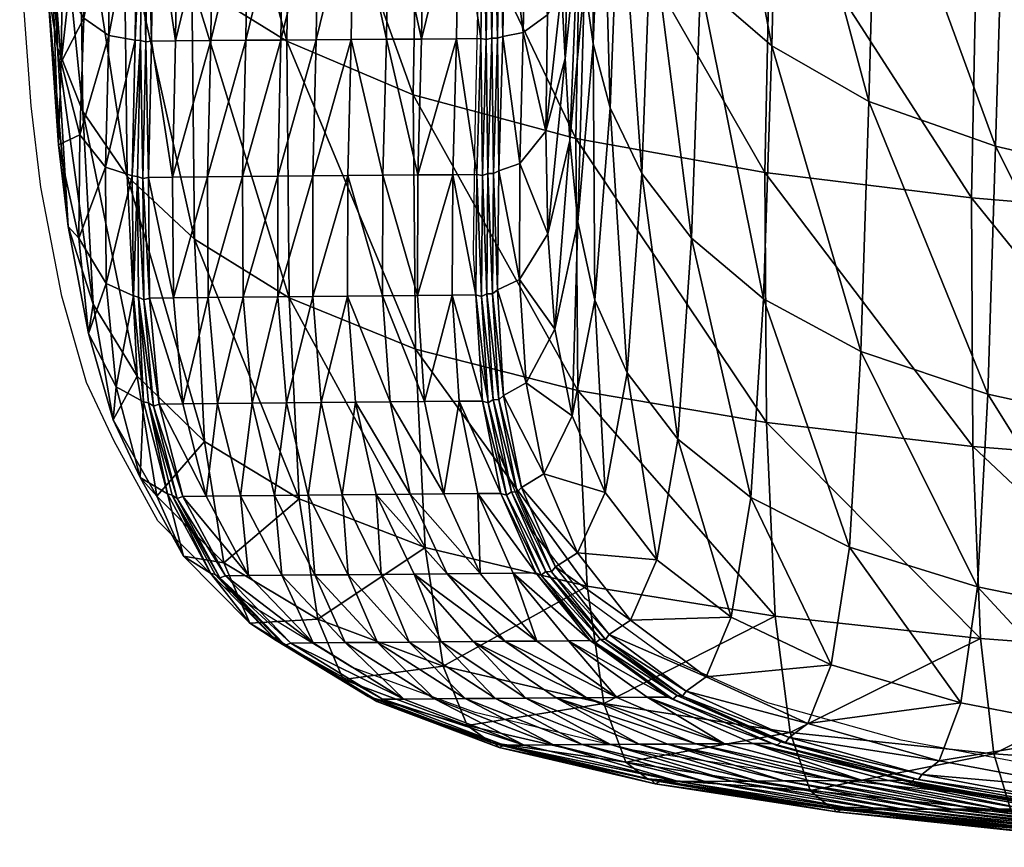
# Model space of a CAD drawing. Units: metres. Extents: x -7.522 to -6.844, y 1.572 to 2.199.
# Drawn here: x -7.522 to -7.431, y 1.574 to 1.65 of the extents above; entities that cross this region are included whole.
import ezdxf

# ---------------------------------------------------------------- set-up
doc = ezdxf.new("R2010")
doc.units = ezdxf.units.M
doc.header["$MEASUREMENT"] = 0
for name, color, linetype in [('72_PROFIM_FAN_D2_ANY', 2, 'Continuous'), ('72_PROFIM_FAN_D3_CH_SEAT', 7, 'Continuous'), ('72_PROFIM_INSERT', 7, 'Continuous')]:
    doc.layers.add(name, color=color, linetype=linetype)

# ---------------------------------------------------------------- blocks, each defined once
blk = doc.blocks.new('72_PROFIM_FAN_D2_GRAFIK_10R')
at = {"layer": '72_PROFIM_FAN_D2_ANY'}
for p, q in [((-0.337675, -0.245385), (-0.338717, -0.230798)), ((-0.297038, -0.247767), (-0.29674, -0.235412)), ((-0.336782, -0.252828), (-0.337675, -0.245385)), ((-0.297187, -0.258782), (-0.297038, -0.247767)), ((-0.334847, -0.262801), (-0.336782, -0.252828)), ((-0.296591, -0.268458), (-0.297187, -0.258782)), ((-0.332614, -0.27069), (-0.334847, -0.262801)), ((-0.294954, -0.276942), (-0.296591, -0.268458)), ((-0.330083, -0.276049), (-0.332614, -0.27069)), ((-0.326064, -0.283343), (-0.330083, -0.276049)), ((-0.291828, -0.284236), (-0.294954, -0.276942)), ((-0.319961, -0.289446), (-0.326064, -0.283343)), ((-0.286916, -0.290488), (-0.291828, -0.284236)), ((-0.31758, -0.291083), (-0.319961, -0.289446)), ((-0.308351, -0.29674), (-0.31758, -0.291083)), ((-0.279771, -0.295698), (-0.286916, -0.290488)), ((-0.270244, -0.300015), (-0.279771, -0.295698)), ((-0.297038, -0.300908), (-0.308351, -0.29674)), ((-0.258038, -0.303438), (-0.270244, -0.300015)), ((-0.282599, -0.304331), (-0.297038, -0.300908)), ((-0.243748, -0.306118), (-0.258038, -0.303438)), ((-0.265927, -0.306862), (-0.282599, -0.304331)), ((-0.247618, -0.308797), (-0.265927, -0.306862))]:
    blk.add_line(p, q, dxfattribs=at)
blk = doc.blocks.new('72profim_fan254135332BE284906ACA0BF4897B449FF')
blk.add_blockref('72_PROFIM_FAN_D2_GRAFIK_10R', (0, 0))
blk = doc.blocks.new('72PROFIM_FAN_D3_CH_SEAT_09')
mesh = blk.add_polyface()
corners = [(-250.093, -271.748, 481.066), (-249.398, -249.066, 481.392), (-260.988, -244.977, 496.067), (-236.45, -274.748, 468.861), (-235.775, -252.226, 469.368), (-247.507, -196.799, 482.153), (-248.642, -223.404, 481.653), (-234.972, -226.58, 469.66), (-260.293, -219.278, 496.107), (-233.716, -199.74, 470.006), (-219.974, -228.886, 460.206), (-220.797, -254.537, 459.989), (-269.868, -239.874, 513.401), (-270.634, -263.022, 513.943), (-261.71, -267.868, 496.068), (-276.393, -234.245, 532.029), (-277.206, -257.496, 533.127), (-284.661, -245.542, 569.177), (-286.06, -263.158, 570.311), (-283.115, -269.819, 553.156), (-281.768, -251.575, 552.059), (-283.802, -223.348, 567.699), (-280.919, -228.575, 550.583), (-283.341, -199.032, 566.261), (-275.813, -208.598, 531.009), (-280.397, -203.349, 549.165), (-269.23, -214.125, 512.941), (-285.396, -219.05, 582.01), (-270.494, -251.462, 430.131), (-287.807, -248.35, 447.186), (-287.307, -222.139, 446.882), (-269.969, -225.303, 429.937), (-270.345, -274.365, 430.618), (-231.525, -229.343, 402.899), (-251.087, -227.681, 415.314), (-249.861, -200.065, 415.3), (-268.729, -197.805, 429.897), (-231.995, -255.426, 403.114), (-251.604, -253.794, 415.491)]
mesh.append_faces([[corners[k] for k in face] for face in [(0, 1, 2), (3, 4, 1), (5, 6, 7), (1, 6, 8), (8, 2, 1), (4, 7, 6), (6, 1, 4), (9, 7, 10), (7, 4, 11), (12, 13, 14), (14, 2, 12), (15, 16, 13), (13, 12, 15), (17, 18, 19), (19, 20, 17), (21, 17, 20), (20, 22, 21), (22, 20, 16), (16, 15, 22), (23, 21, 22), (15, 24, 25), (25, 22, 15), (2, 8, 26), (26, 12, 2), (12, 26, 24), (24, 15, 12), (17, 21, 27), (28, 29, 30), (30, 31, 28), (29, 28, 32), (33, 34, 35), (34, 31, 36), (34, 33, 37), (37, 38, 34), (31, 34, 38), (38, 28, 31)]], dxfattribs={"vtx2": -1})
mesh = blk.add_polyface()
corners = [(-322.959, -234.049, 512.671), (-329.151, -228.58, 535.841), (-328.962, -202.881, 534.201), (-328.881, -251.807, 537.61), (-332.935, -245.879, 558.798), (-333.244, -223.496, 557.124), (-334.933, -241.377, 598.453), (-334.217, -235.034, 603.187), (-334.694, -225.639, 605.71), (-335.88, -229.253, 599.241), (-335.151, -248.944, 589.738), (-336.16, -234.466, 589.528), (-335.022, -211.047, 608.248), (-336.286, -212.946, 600.483), (-336.571, -215.745, 589.433), (-335.637, -219.24, 574.984), (-335.27, -240.053, 576.075), (-328.158, -239.357, 606.384), (-330.568, -238.931, 606.07), (-330.858, -250.969, 599.505), (-332.855, -237.344, 604.875), (-333.226, -248.033, 598.8), (-327.999, -225.425, 611.608), (-330.452, -225.306, 611.168), (-327.914, -210.025, 615.656), (-332.867, -224.846, 609.429), (-333.017, -210.254, 612.842), (-330.43, -210.074, 615.078), (-327.66, -239.398, 606.414), (-327.498, -225.436, 611.647), (-327.417, -210.021, 615.706), (-326.999, -225.508, 611.886), (-327.164, -239.523, 606.637), (-326.647, -239.437, 606.44), (-326.919, -210.06, 615.962), (-326.485, -225.445, 611.674)]
mesh.append_faces([[corners[k] for k in face] for face in [(0, 1, 2), (3, 4, 5), (5, 1, 3), (6, 7, 8), (8, 9, 6), (10, 6, 9), (9, 11, 10), (9, 8, 12), (12, 13, 9), (11, 9, 13), (13, 14, 11), (15, 5, 4), (4, 16, 15), (14, 15, 16), (16, 11, 14), (17, 18, 19), (20, 7, 6), (6, 21, 20), (18, 20, 21), (18, 17, 22), (22, 23, 18), (23, 22, 24), (25, 8, 7), (7, 20, 25), (8, 25, 26), (23, 25, 20), (20, 18, 23), (25, 23, 27), (17, 28, 29), (29, 22, 17), (22, 29, 30), (31, 32, 33), (34, 31, 35), (32, 31, 29), (29, 28, 32), (30, 29, 31)]], dxfattribs={"vtx2": -1})
mesh = blk.add_polyface()
corners = [(-329.151, -228.58, 535.841), (-322.959, -234.049, 512.671), (-322.716, -257.581, 514.211), (-313.897, -213.17, 488.184), (-302.238, -218.118, 466.26), (-302.685, -244.376, 466.807), (-314.269, -239.462, 489.147), (-322.675, -207.892, 511.286), (-301.935, -239.258, 606.225), (-301.729, -225.33, 611.098), (-304.951, -225.345, 611.173), (-305.151, -239.281, 606.253), (-304.851, -210.031, 615.211), (-308.172, -225.359, 611.248), (-311.393, -225.374, 611.323), (-311.583, -239.328, 606.309), (-308.367, -239.304, 606.281), (-308.075, -210.029, 615.291), (-305.151, -239.281, 606.253), (-304.951, -225.345, 611.173), (-314.799, -239.351, 606.337), (-314.614, -225.389, 611.398), (-318.015, -239.374, 606.365), (-317.836, -225.404, 611.473), (-311.299, -210.027, 615.37), (-314.523, -210.025, 615.45), (-321.057, -225.419, 611.548), (-324.278, -225.434, 611.623), (-324.446, -239.421, 606.421), (-321.23, -239.398, 606.393), (-320.971, -210.02, 615.61), (-317.747, -210.022, 615.53), (-326.485, -225.445, 611.674), (-326.647, -239.437, 606.44), (-326.404, -210.017, 615.745), (-304.951, -225.345, 611.173), (-305.151, -239.281, 606.253), (-304.851, -210.031, 615.211), (-304.851, -210.031, 615.211), (-326.999, -225.508, 611.886)]
mesh.append_faces([[corners[k] for k in face] for face in [(0, 1, 2), (3, 4, 5), (5, 6, 3), (7, 3, 6), (6, 1, 7), (8, 9, 10), (10, 11, 8), (12, 10, 9), (13, 14, 15), (15, 16, 13), (14, 13, 17), (13, 16, 18), (18, 19, 13), (17, 13, 19), (20, 15, 14), (14, 21, 20), (22, 20, 21), (21, 23, 22), (21, 14, 24), (23, 21, 25), (26, 27, 28), (28, 29, 26), (27, 26, 30), (23, 26, 29), (29, 22, 23), (26, 23, 31), (28, 27, 32), (32, 33, 28), (34, 32, 27), (35, 36, 11), (11, 10, 35), (37, 35, 10), (36, 35, 19), (19, 18, 36), (38, 19, 35), (33, 32, 39)]], dxfattribs={"vtx2": -1})
mesh = blk.add_polyface()
corners = [(-287.807, -248.35, 447.186), (-302.685, -244.376, 466.807), (-302.238, -218.118, 466.26), (-292.928, -250.638, 600.54), (-292.622, -238.661, 605.892), (-294.504, -239.02, 606.073), (-298.508, -225.315, 611.023), (-298.719, -239.234, 606.196), (-296.519, -239.218, 606.177), (-296.301, -225.304, 610.972), (-298.403, -210.035, 615.051), (-294.287, -225.241, 610.778), (-292.365, -225.129, 610.45), (-292.195, -210.095, 614.293), (-301.935, -239.258, 606.225), (-301.729, -225.33, 611.098), (-292.928, -250.638, 600.54), (-292.622, -238.661, 605.892), (-292.622, -238.661, 605.892), (-292.928, -250.638, 600.54), (-292.365, -225.129, 610.45), (-292.365, -225.129, 610.45), (-295.509, -239.165, 606.147), (-295.509, -239.165, 606.147), (-295.869, -251.563, 600.575), (-295.29, -225.286, 610.912), (-295.29, -225.286, 610.912), (-295.184, -210.042, 614.921), (-294.872, -251.306, 600.57), (-294.983, -239.19, 606.315), (-296.002, -239.289, 606.368), (-295.782, -225.36, 611.161), (-295.672, -210.082, 615.188), (-296.193, -210.037, 614.996), (-294.759, -225.328, 611.062), (-294.651, -210.091, 615.06), (-295.349, -251.575, 600.76)]
mesh.append_faces([[corners[k] for k in face] for face in [(0, 1, 2), (3, 4, 5), (6, 7, 8), (8, 9, 6), (10, 6, 9), (11, 5, 4), (4, 12, 11), (11, 12, 13), (14, 7, 6), (6, 15, 14), (15, 6, 10), (16, 17, 18), (19, 18, 4), (20, 18, 17), (17, 21, 20), (18, 20, 12), (12, 4, 18), (22, 23, 24), (25, 26, 23), (23, 22, 25), (26, 25, 27), (28, 5, 29), (30, 31, 9), (9, 8, 30), (31, 32, 33), (33, 9, 31), (34, 29, 5), (5, 11, 34), (35, 34, 11), (36, 29, 22), (29, 34, 25), (25, 22, 29), (23, 26, 31), (31, 30, 23), (27, 25, 34), (32, 31, 26)]], dxfattribs={"vtx2": -1})
mesh = blk.add_polyface()
corners = [(-286.227, -239.682, 582.917), (-287.627, -255.999, 583.618), (-286.06, -263.158, 570.311), (-284.661, -245.542, 569.177), (-287.016, -234.115, 593.502), (-288.351, -248.553, 593.471), (-285.396, -219.05, 582.01), (-286.245, -215.583, 593.571), (-288.417, -225.408, 606.232), (-289.134, -234.745, 603.997), (-288.771, -241.033, 600.267), (-287.577, -228.961, 601.152), (-287.862, -211.019, 608.686), (-286.889, -212.85, 602.433), (-302.238, -218.118, 466.26), (-287.307, -222.139, 446.882), (-287.807, -248.35, 447.186), (-290.561, -247.68, 600.248), (-290.408, -237.056, 605.12), (-290.376, -257.076, 593.494), (-292.622, -238.661, 605.892), (-292.928, -250.638, 600.54), (-292.951, -261.258, 593.471), (-289.73, -265.801, 583.862), (-290.044, -224.648, 609.105), (-292.365, -225.129, 610.45), (-289.693, -210.261, 612.419), (-292.195, -210.095, 614.293), (-292.195, -210.095, 614.293), (-292.365, -225.129, 610.45), (-292.195, -210.095, 614.293), (-292.365, -225.129, 610.45)]
mesh.append_faces([[corners[k] for k in face] for face in [(0, 1, 2), (2, 3, 0), (4, 5, 1), (1, 0, 4), (6, 0, 3), (7, 4, 0), (0, 6, 7), (8, 9, 10), (10, 11, 8), (12, 8, 11), (11, 13, 12), (11, 10, 5), (5, 4, 11), (13, 11, 4), (4, 7, 13), (14, 15, 16), (17, 10, 9), (9, 18, 17), (19, 5, 10), (10, 17, 19), (17, 18, 20), (20, 21, 17), (19, 17, 21), (21, 22, 19), (23, 1, 5), (5, 19, 23), (18, 9, 8), (8, 24, 18), (18, 24, 25), (25, 20, 18), (24, 8, 12), (12, 26, 24), (26, 27, 25), (25, 24, 26), (28, 29, 25), (30, 31, 29)]], dxfattribs={"vtx2": -1})
mesh = blk.add_polyface()
corners = [(-332.935, -245.879, 558.798), (-328.881, -251.807, 537.61), (-327.949, -270.129, 539.296), (-322.716, -257.581, 514.211), (-329.151, -228.58, 535.841), (-335.27, -240.053, 576.075), (-331.984, -263.536, 560.352), (-334.276, -256.403, 577.102), (-336.16, -234.466, 589.528), (-335.151, -248.944, 589.738), (-321.23, -239.398, 606.393), (-324.446, -239.421, 606.421), (-324.723, -251.899, 599.872), (-321.516, -251.871, 599.951), (-324.652, -262.951, 591.156), (-321.46, -262.92, 591.395), (-326.647, -239.437, 606.44), (-326.916, -251.919, 599.818), (-326.832, -262.973, 590.993), (-330.858, -250.969, 599.505), (-328.411, -251.77, 599.745), (-328.158, -239.357, 606.384), (-330.805, -261.619, 590.607), (-328.304, -262.771, 590.869), (-333.303, -257.468, 590.156), (-333.226, -248.033, 598.8), (-330.568, -238.931, 606.07), (-334.933, -241.377, 598.453), (-327.926, -251.845, 599.775), (-327.66, -239.398, 606.414), (-327.836, -262.871, 590.911), (-327.164, -239.523, 606.637), (-327.439, -252.034, 599.981), (-327.364, -263.119, 591.104)]
mesh.append_faces([[corners[k] for k in face] for face in [(0, 1, 2), (3, 1, 4), (5, 0, 6), (6, 7, 5), (8, 5, 7), (7, 9, 8), (10, 11, 12), (12, 13, 10), (13, 12, 14), (14, 15, 13), (12, 11, 16), (16, 17, 12), (14, 12, 17), (17, 18, 14), (19, 20, 21), (22, 23, 20), (20, 19, 22), (24, 9, 7), (25, 19, 26), (25, 27, 9), (9, 24, 25), (19, 25, 24), (24, 22, 19), (20, 28, 29), (29, 21, 20), (23, 30, 28), (28, 20, 23), (31, 32, 17), (17, 16, 31), (32, 33, 18), (18, 17, 32), (32, 31, 29), (29, 28, 32), (33, 32, 28), (28, 30, 33)]], dxfattribs={"vtx2": -1})
mesh = blk.add_polyface()
corners = [(-314.269, -239.462, 489.147), (-302.685, -244.376, 466.807), (-302.484, -267.644, 467.581), (-314.048, -262.945, 490.301), (-322.959, -234.049, 512.671), (-322.716, -257.581, 514.211), (-302.27, -251.7, 600.426), (-301.935, -239.258, 606.225), (-305.151, -239.281, 606.253), (-305.478, -251.729, 600.347), (-302.317, -262.735, 592.827), (-305.507, -262.766, 592.588), (-308.367, -239.304, 606.281), (-311.583, -239.328, 606.309), (-311.893, -251.785, 600.189), (-308.685, -251.757, 600.268), (-305.478, -251.729, 600.347), (-305.151, -239.281, 606.253), (-311.888, -262.828, 592.111), (-308.698, -262.797, 592.349), (-305.507, -262.766, 592.588), (-315.1, -251.814, 600.109), (-314.799, -239.351, 606.337), (-315.079, -262.859, 591.872), (-318.308, -251.842, 600.03), (-318.015, -239.374, 606.365), (-318.269, -262.89, 591.633), (-321.23, -239.398, 606.393), (-321.516, -251.871, 599.951), (-321.46, -262.92, 591.395), (-305.151, -239.281, 606.253), (-305.478, -251.729, 600.347), (-305.507, -262.766, 592.588)]
mesh.append_faces([[corners[k] for k in face] for face in [(0, 1, 2), (2, 3, 0), (4, 0, 3), (3, 5, 4), (6, 7, 8), (8, 9, 6), (10, 6, 9), (9, 11, 10), (12, 13, 14), (14, 15, 12), (12, 15, 16), (16, 17, 12), (15, 14, 18), (18, 19, 15), (15, 19, 20), (20, 16, 15), (21, 14, 13), (13, 22, 21), (23, 18, 14), (14, 21, 23), (24, 21, 22), (22, 25, 24), (26, 23, 21), (21, 24, 26), (25, 27, 28), (28, 24, 25), (24, 28, 29), (29, 26, 24), (30, 31, 9), (9, 8, 30), (31, 32, 11), (11, 9, 31), (31, 30, 17), (17, 16, 31), (32, 31, 16), (16, 20, 32)]], dxfattribs={"vtx2": -1})
mesh = blk.add_polyface()
corners = [(-302.685, -244.376, 466.807), (-287.807, -248.35, 447.186), (-287.632, -271.421, 447.751), (-298.719, -239.234, 606.196), (-299.063, -251.672, 600.505), (-296.87, -251.652, 600.56), (-296.519, -239.218, 606.177), (-294.504, -239.02, 606.073), (-294.872, -251.306, 600.57), (-292.928, -250.638, 600.54), (-299.127, -262.704, 593.066), (-296.949, -262.683, 593.229), (-294.988, -262.224, 593.357), (-292.951, -261.258, 593.471), (-302.27, -251.7, 600.426), (-301.935, -239.258, 606.225), (-302.317, -262.735, 592.827), (-292.622, -238.661, 605.892), (-292.928, -250.638, 600.54), (-292.928, -250.638, 600.54), (-292.951, -261.258, 593.471), (-292.951, -261.258, 593.471), (-292.622, -238.661, 605.892), (-295.869, -251.563, 600.575), (-295.869, -251.563, 600.575), (-295.509, -239.165, 606.147), (-295.96, -262.567, 593.298), (-295.96, -262.567, 593.298), (-296.357, -251.745, 600.757), (-296.002, -239.289, 606.368), (-294.983, -239.19, 606.315), (-295.349, -251.575, 600.76), (-296.438, -262.807, 593.43), (-295.443, -262.582, 593.492), (-295.509, -239.165, 606.147)]
mesh.append_faces([[corners[k] for k in face] for face in [(0, 1, 2), (3, 4, 5), (5, 6, 3), (7, 8, 9), (4, 10, 11), (11, 5, 4), (8, 12, 13), (13, 9, 8), (14, 4, 3), (3, 15, 14), (16, 10, 4), (4, 14, 16), (17, 18, 19), (18, 20, 21), (21, 19, 18), (22, 9, 18), (20, 18, 9), (9, 13, 20), (23, 24, 25), (24, 23, 26), (26, 27, 24), (28, 29, 6), (6, 5, 28), (30, 31, 8), (32, 28, 5), (5, 11, 32), (31, 33, 12), (12, 8, 31), (25, 24, 31), (23, 34, 29), (29, 28, 23), (33, 31, 24), (24, 27, 33), (26, 23, 28), (28, 32, 26)]], dxfattribs={"vtx2": -1})
mesh = blk.add_polyface()
corners = [(-287.632, -271.421, 447.751), (-302.484, -267.644, 467.581), (-302.685, -244.376, 466.807), (-288.142, -273.74, 570.72), (-286.06, -263.158, 570.311), (-287.627, -255.999, 583.618), (-289.73, -265.801, 583.862), (-292.36, -270.718, 583.763), (-290.735, -279.045, 570.583), (-290.376, -257.076, 593.494), (-292.951, -261.258, 593.471), (-294.663, -280.844, 569.865), (-296.349, -272.388, 583.294), (-298.501, -272.409, 582.993), (-299.127, -262.704, 593.066), (-296.949, -262.683, 593.229), (-290.735, -279.045, 570.583), (-292.36, -270.718, 583.763), (-294.434, -271.872, 583.535), (-294.988, -262.224, 593.357), (-292.951, -261.258, 593.471), (-301.659, -272.44, 582.551), (-299.88, -280.894, 568.721), (-302.317, -262.735, 592.827), (-292.36, -270.718, 583.763), (-292.951, -261.258, 593.471), (-290.735, -279.045, 570.583), (-295.373, -272.257, 583.424), (-295.373, -272.257, 583.424), (-293.703, -280.705, 570.065), (-295.96, -262.567, 593.298), (-295.96, -262.567, 593.298), (-295.841, -272.542, 583.497), (-296.438, -262.807, 593.43), (-292.795, -280.301, 570.232), (-294.854, -272.284, 583.615), (-295.443, -262.582, 593.492), (-293.184, -280.742, 570.258)]
mesh.append_faces([[corners[k] for k in face] for face in [(0, 1, 2), (3, 4, 5), (5, 6, 3), (3, 6, 7), (7, 8, 3), (6, 9, 10), (10, 7, 6), (11, 12, 13), (14, 13, 12), (12, 15, 14), (16, 17, 18), (19, 18, 17), (17, 20, 19), (13, 21, 22), (21, 13, 14), (14, 23, 21), (8, 7, 24), (25, 24, 7), (7, 10, 25), (26, 24, 17), (24, 25, 20), (20, 17, 24), (27, 28, 29), (30, 31, 28), (28, 27, 30), (32, 33, 15), (15, 12, 32), (34, 18, 35), (36, 35, 18), (18, 19, 36), (37, 35, 27), (29, 28, 32), (35, 36, 30), (30, 27, 35), (28, 31, 33), (33, 32, 28)]], dxfattribs={"vtx2": -1})
mesh = blk.add_polyface()
corners = [(-236.45, -274.748, 468.861), (-237.319, -292.217, 467.868), (-222.237, -294.283, 458.117), (-221.447, -276.952, 459.379), (-235.775, -252.226, 469.368), (-261.71, -267.868, 496.068), (-262.757, -285.777, 495.76), (-251.046, -289.41, 480.372), (-250.093, -271.748, 481.066), (-260.988, -244.977, 496.067), (-249.398, -249.066, 481.392), (-251.478, -276.562, 415.99), (-231.885, -278.101, 403.675), (-231.266, -295.576, 404.747), (-250.774, -294.14, 416.968), (-251.604, -253.794, 415.491), (-231.995, -255.426, 403.114), (-270.345, -274.365, 430.618), (-270.494, -251.462, 430.131), (-252.576, -300.012, 479.007), (-264.426, -296.53, 494.793), (-238.705, -302.702, 466.119), (-266.562, -301.914, 493.342), (-254.538, -305.32, 477.156), (-240.479, -307.949, 463.836), (-223.477, -304.685, 455.944), (-268.29, -303.19, 492.097), (-256.14, -306.586, 475.625), (-254.538, -305.32, 477.156), (-240.479, -307.949, 463.836), (-249.557, -304.684, 418.584), (-230.213, -306.058, 406.498), (-268.184, -302.724, 433.024), (-247.96, -309.952, 420.678), (-266.562, -301.914, 493.342), (-254.538, -305.32, 477.156), (-266.562, -301.914, 493.342), (-240.479, -307.949, 463.836)]
mesh.append_faces([[corners[k] for k in face] for face in [(0, 1, 2), (2, 3, 0), (4, 0, 3), (5, 6, 7), (7, 8, 5), (9, 5, 8), (8, 7, 1), (1, 0, 8), (10, 8, 0), (11, 12, 13), (13, 14, 11), (15, 16, 12), (12, 11, 15), (17, 11, 14), (18, 15, 11), (19, 7, 6), (6, 20, 19), (21, 1, 7), (7, 19, 21), (22, 23, 19), (21, 19, 23), (23, 24, 21), (25, 2, 1), (1, 21, 25), (25, 21, 24), (26, 27, 28), (29, 28, 27), (30, 14, 13), (13, 31, 30), (14, 30, 32), (33, 30, 31), (34, 35, 23), (24, 23, 35), (36, 28, 35), (37, 35, 28), (28, 29, 37)]], dxfattribs={"vtx2": -1})
mesh = blk.add_polyface()
corners = [(-327.949, -270.129, 539.296), (-331.984, -263.536, 560.352), (-332.935, -245.879, 558.798), (-321.791, -276.093, 515.765), (-328.881, -251.807, 537.61), (-322.716, -257.581, 514.211), (-330.158, -274.119, 561.558), (-326.152, -281.111, 540.686), (-327.677, -279.395, 562.501), (-320.612, -272.628, 579.897), (-323.775, -272.659, 579.455), (-321.637, -281.104, 563.951), (-321.46, -262.92, 591.395), (-324.652, -262.951, 591.156), (-325.936, -272.68, 579.153), (-323.77, -281.124, 563.486), (-325.19, -280.879, 563.157), (-327.384, -272.449, 578.938), (-329.894, -271.083, 578.512), (-326.832, -262.973, 590.993), (-328.304, -262.771, 590.869), (-330.805, -261.619, 590.607), (-332.411, -266.2, 577.895), (-334.276, -256.403, 577.102), (-333.303, -257.468, 590.156), (-324.746, -280.999, 563.263), (-326.929, -272.563, 579.008), (-327.836, -262.871, 590.911), (-326.474, -272.853, 579.197), (-327.364, -263.119, 591.104), (-324.306, -281.314, 563.457)]
mesh.append_faces([[corners[k] for k in face] for face in [(0, 1, 2), (3, 0, 4), (4, 5, 3), (6, 1, 0), (0, 7, 6), (8, 6, 7), (7, 0, 3), (9, 10, 11), (12, 13, 10), (10, 9, 12), (11, 10, 14), (14, 15, 11), (8, 16, 17), (17, 18, 8), (10, 13, 19), (19, 14, 10), (18, 17, 20), (20, 21, 18), (22, 23, 1), (1, 6, 22), (23, 22, 24), (18, 22, 6), (6, 8, 18), (21, 24, 22), (22, 18, 21), (16, 25, 26), (26, 17, 16), (17, 26, 27), (27, 20, 17), (15, 14, 28), (29, 28, 14), (14, 19, 29), (30, 28, 26), (26, 25, 30), (28, 29, 27), (27, 26, 28)]], dxfattribs={"vtx2": -1})
mesh = blk.add_polyface()
corners = [(-270.634, -263.022, 513.943), (-271.788, -281.232, 514.164), (-262.757, -285.777, 495.76), (-261.71, -267.868, 496.068), (-277.206, -257.496, 533.127), (-278.466, -275.878, 533.868), (-281.768, -251.575, 552.059), (-283.115, -269.819, 553.156), (-269.561, -292.091, 431.536), (-286.782, -289.337, 448.678), (-287.632, -271.421, 447.751), (-270.345, -274.365, 430.618), (-287.807, -248.35, 447.186), (-250.774, -294.14, 416.968), (-251.478, -276.562, 415.99), (-270.494, -251.462, 430.131), (-285.259, -300.082, 450.069), (-285.133, -280.776, 553.435), (-286.06, -263.158, 570.311), (-288.142, -273.74, 570.72), (-280.389, -286.917, 533.814), (-287.655, -286.269, 553.1), (-282.808, -292.449, 533.165), (-264.426, -296.53, 494.793), (-273.591, -292.166, 513.665), (-275.881, -297.644, 512.629), (-275.881, -297.644, 512.629), (-282.808, -292.449, 533.165), (-284.744, -293.758, 532.43), (-289.667, -287.571, 552.577), (-287.655, -286.269, 553.1), (-282.808, -292.449, 533.165), (-275.881, -297.644, 512.629), (-287.655, -286.269, 553.1), (-285.591, -294.175, 532.097), (-285.591, -294.175, 532.097), (-278.526, -299.351, 511.216), (-277.721, -298.939, 511.651), (-285.094, -294.219, 532.345)]
mesh.append_faces([[corners[k] for k in face] for face in [(0, 1, 2), (2, 3, 0), (4, 5, 1), (1, 0, 4), (6, 7, 5), (5, 4, 6), (8, 9, 10), (10, 11, 8), (11, 10, 12), (13, 8, 11), (14, 11, 15), (16, 9, 8), (17, 7, 18), (18, 19, 17), (20, 5, 7), (7, 17, 20), (20, 17, 21), (21, 22, 20), (23, 2, 1), (1, 24, 23), (23, 24, 25), (24, 1, 5), (5, 20, 24), (24, 20, 22), (22, 25, 24), (26, 27, 28), (29, 28, 27), (30, 31, 22), (22, 21, 30), (25, 22, 31), (32, 31, 27), (27, 26, 32), (31, 30, 33), (33, 27, 31), (34, 35, 36), (37, 28, 38)]], dxfattribs={"vtx2": -1})
mesh = blk.add_polyface()
corners = [(-314.048, -262.945, 490.301), (-302.484, -267.644, 467.581), (-301.587, -285.785, 468.622), (-313.13, -281.341, 491.596), (-322.716, -257.581, 514.211), (-321.791, -276.093, 515.765), (-304.817, -272.471, 582.108), (-302.985, -280.924, 568.039), (-299.88, -280.894, 568.721), (-301.659, -272.44, 582.551), (-302.317, -262.735, 592.827), (-305.507, -262.766, 592.588), (-307.976, -272.503, 581.666), (-311.134, -272.534, 581.224), (-309.195, -280.984, 566.676), (-306.09, -280.954, 567.358), (-308.698, -262.797, 592.349), (-311.888, -262.828, 592.111), (-302.985, -280.924, 568.039), (-304.817, -272.471, 582.108), (-305.507, -262.766, 592.588), (-312.3, -281.014, 565.995), (-314.292, -272.565, 580.782), (-315.407, -281.044, 565.314), (-317.451, -272.596, 580.339), (-315.079, -262.859, 591.872), (-318.269, -262.89, 591.633), (-321.637, -281.104, 563.951), (-318.519, -281.074, 564.632), (-320.612, -272.628, 579.897), (-321.46, -262.92, 591.395), (-304.817, -272.471, 582.108), (-302.985, -280.924, 568.039), (-305.507, -262.766, 592.588)]
mesh.append_faces([[corners[k] for k in face] for face in [(0, 1, 2), (2, 3, 0), (4, 0, 3), (3, 5, 4), (6, 7, 8), (9, 10, 11), (11, 6, 9), (12, 13, 14), (14, 15, 12), (16, 17, 13), (13, 12, 16), (12, 15, 18), (18, 19, 12), (16, 12, 19), (19, 20, 16), (21, 14, 13), (13, 22, 21), (23, 21, 22), (22, 24, 23), (22, 13, 17), (17, 25, 22), (24, 22, 25), (25, 26, 24), (27, 28, 29), (24, 29, 28), (28, 23, 24), (26, 30, 29), (29, 24, 26), (31, 32, 7), (7, 6, 31), (33, 31, 6), (6, 11, 33), (32, 31, 19), (19, 18, 32), (31, 33, 20), (20, 19, 31)]], dxfattribs={"vtx2": -1})
mesh = blk.add_polyface()
corners = [(-286.782, -289.337, 448.678), (-301.587, -285.785, 468.622), (-302.484, -267.644, 467.581), (-287.632, -271.421, 447.751), (-285.133, -280.776, 553.435), (-288.142, -273.74, 570.72), (-290.735, -279.045, 570.583), (-287.655, -286.269, 553.1), (-296.775, -280.864, 569.402), (-293.537, -288.146, 551.409), (-291.485, -288.127, 552.052), (-294.663, -280.844, 569.865), (-292.795, -280.301, 570.232), (-289.667, -287.571, 552.577), (-287.655, -286.269, 553.1), (-290.735, -279.045, 570.583), (-299.88, -280.894, 568.721), (-296.562, -288.174, 550.461), (-302.985, -280.924, 568.039), (-298.501, -272.409, 582.993), (-294.434, -271.872, 583.535), (-301.659, -272.44, 582.551), (-304.817, -272.471, 582.108), (-290.735, -279.045, 570.583), (-287.655, -286.269, 553.1), (-299.587, -288.201, 549.513), (-302.985, -280.924, 568.039), (-299.587, -288.201, 549.513), (-302.985, -280.924, 568.039), (-292.36, -270.718, 583.763), (-292.36, -270.718, 583.763), (-293.703, -280.705, 570.065), (-293.703, -280.705, 570.065), (-290.546, -287.985, 552.335), (-290.546, -287.985, 552.335), (-295.373, -272.257, 583.424), (-290.989, -288.314, 552.278), (-294.159, -281.019, 570.073), (-293.184, -280.742, 570.258), (-290.034, -288.027, 552.546), (-295.841, -272.542, 583.497), (-296.349, -272.388, 583.294), (-294.854, -272.284, 583.615)]
mesh.append_faces([[corners[k] for k in face] for face in [(0, 1, 2), (2, 3, 0), (4, 5, 6), (6, 7, 4), (8, 9, 10), (10, 11, 8), (12, 13, 14), (14, 15, 12), (8, 16, 17), (17, 16, 18), (19, 8, 11), (20, 12, 15), (16, 8, 19), (16, 21, 22), (23, 24, 7), (7, 6, 23), (24, 23, 15), (15, 14, 24), (25, 18, 26), (27, 26, 28), (29, 23, 6), (30, 15, 23), (31, 32, 33), (33, 34, 31), (32, 31, 35), (36, 37, 11), (38, 39, 13), (13, 12, 38), (37, 40, 41), (41, 11, 37), (42, 38, 12), (39, 38, 31), (31, 34, 39), (33, 32, 37), (35, 31, 38), (40, 37, 32)]], dxfattribs={"vtx2": -1})
mesh = blk.add_polyface()
corners = [(-312.3, -281.014, 565.995), (-315.407, -281.044, 565.314), (-311.691, -288.312, 545.721), (-318.519, -281.074, 564.632), (-321.637, -281.104, 563.951), (-317.78, -288.368, 543.825), (-314.729, -288.34, 544.773), (-311.866, -294.531, 521.015), (-323.77, -281.124, 563.486), (-319.874, -288.386, 543.178), (-313.904, -294.548, 520.173), (-323.712, -286.588, 541.855), (-321.26, -288.135, 542.73), (-325.19, -280.879, 563.157), (-327.677, -279.395, 562.501), (-317.641, -292.726, 518.519), (-315.248, -294.294, 519.603), (-309.109, -297.874, 494.437), (-320.027, -287.19, 517.191), (-321.791, -276.093, 515.765), (-313.13, -281.341, 491.596), (-311.414, -292.37, 492.982), (-326.152, -281.111, 540.686), (-320.828, -288.258, 542.873), (-324.746, -280.999, 563.263), (-314.83, -294.418, 519.783), (-324.306, -281.314, 563.457), (-320.402, -288.585, 543.081), (-314.419, -294.749, 520.015), (-326.474, -272.853, 579.197)]
mesh.append_faces([[corners[k] for k in face] for face in [(0, 1, 2), (3, 4, 5), (5, 6, 3), (1, 3, 6), (6, 2, 1), (6, 5, 7), (5, 4, 8), (8, 9, 5), (7, 5, 9), (9, 10, 7), (11, 12, 13), (13, 14, 11), (15, 16, 12), (12, 11, 15), (16, 15, 17), (18, 19, 20), (20, 21, 18), (15, 18, 21), (22, 11, 14), (19, 18, 22), (11, 22, 18), (18, 15, 11), (12, 23, 24), (24, 13, 12), (16, 25, 23), (23, 12, 16), (26, 27, 9), (9, 8, 26), (27, 28, 10), (10, 9, 27), (29, 26, 8), (27, 26, 24), (24, 23, 27), (28, 27, 23), (23, 25, 28)]], dxfattribs={"vtx2": -1})
mesh = blk.add_polyface()
corners = [(-306.09, -280.954, 567.358), (-309.195, -280.984, 566.676), (-305.637, -288.257, 547.617), (-302.612, -288.229, 548.565), (-299.587, -288.201, 549.513), (-302.985, -280.924, 568.039), (-300.137, -294.432, 525.943), (-308.662, -288.285, 546.669), (-312.3, -281.014, 565.995), (-303.053, -294.457, 524.711), (-311.691, -288.312, 545.721), (-305.975, -294.482, 523.479), (-297.932, -299.631, 500.507), (-308.911, -294.506, 522.247), (-311.866, -294.531, 521.015), (-303.561, -299.673, 497.46), (-300.734, -299.652, 498.983), (-314.729, -288.34, 544.773), (-306.806, -299.434, 495.723), (-309.109, -297.874, 494.437), (-297.761, -302.093, 471.552), (-313.904, -294.548, 520.173), (-305.518, -299.688, 496.418), (-315.248, -294.294, 519.603), (-311.414, -292.37, 492.982), (-313.13, -281.341, 491.596), (-301.587, -285.785, 468.622), (-299.948, -296.662, 469.972), (-317.641, -292.726, 518.519), (-306.405, -299.557, 495.941), (-295.587, -303.633, 473.037), (-314.83, -294.418, 519.783), (-314.419, -294.749, 520.015), (-306.011, -299.89, 496.201), (-294.835, -304.09, 473.585)]
mesh.append_faces([[corners[k] for k in face] for face in [(0, 1, 2), (2, 3, 0), (0, 3, 4), (4, 5, 0), (3, 2, 6), (7, 2, 1), (1, 8, 7), (9, 6, 2), (2, 7, 9), (10, 7, 8), (11, 9, 7), (7, 10, 11), (9, 11, 12), (13, 14, 15), (15, 16, 13), (11, 13, 16), (14, 13, 17), (10, 17, 13), (13, 11, 10), (18, 19, 20), (15, 14, 21), (21, 22, 15), (19, 18, 23), (24, 25, 26), (26, 27, 24), (19, 24, 27), (27, 20, 19), (24, 19, 28), (29, 18, 30), (18, 29, 31), (31, 23, 18), (32, 33, 22), (22, 21, 32), (34, 33, 29), (33, 32, 31), (31, 29, 33)]], dxfattribs={"vtx2": -1})
mesh = blk.add_polyface()
corners = [(-299.948, -296.662, 469.972), (-301.587, -285.785, 468.622), (-286.782, -289.337, 448.678), (-285.259, -300.082, 450.069), (-293.537, -288.146, 551.409), (-288.474, -294.334, 530.88), (-286.499, -294.317, 531.72), (-291.485, -288.127, 552.052), (-282.808, -292.449, 533.165), (-287.655, -286.269, 553.1), (-289.667, -287.571, 552.577), (-296.562, -288.174, 550.461), (-296.775, -280.864, 569.402), (-291.39, -294.358, 529.642), (-302.985, -280.924, 568.039), (-299.587, -288.201, 549.513), (-294.305, -294.383, 528.408), (-284.046, -299.526, 508.136), (-300.137, -294.432, 525.943), (-297.221, -294.408, 527.175), (-302.612, -288.229, 548.565), (-294.305, -294.383, 528.408), (-299.587, -288.201, 549.513), (-302.985, -280.924, 568.039), (-299.587, -288.201, 549.513), (-294.305, -294.383, 528.408), (-286.821, -299.547, 506.602), (-286.821, -299.547, 506.602), (-302.985, -280.924, 568.039), (-290.546, -287.985, 552.335), (-290.546, -287.985, 552.335), (-285.591, -294.175, 532.097), (-285.591, -294.175, 532.097), (-294.663, -280.844, 569.865), (-290.989, -288.314, 552.278), (-286.019, -294.509, 531.98), (-290.034, -288.027, 552.546), (-285.094, -294.219, 532.345), (-284.744, -293.758, 532.43), (-294.159, -281.019, 570.073)]
mesh.append_faces([[corners[k] for k in face] for face in [(0, 1, 2), (2, 3, 0), (4, 5, 6), (6, 7, 4), (8, 9, 10), (11, 4, 12), (13, 5, 4), (4, 11, 13), (14, 15, 11), (13, 11, 15), (15, 16, 13), (5, 13, 17), (17, 13, 16), (18, 19, 20), (20, 19, 21), (21, 22, 20), (23, 24, 15), (24, 25, 16), (16, 15, 24), (26, 16, 25), (27, 25, 21), (28, 22, 24), (25, 24, 22), (22, 21, 25), (29, 30, 31), (31, 32, 29), (33, 7, 34), (35, 34, 7), (7, 6, 35), (36, 37, 38), (38, 10, 36), (39, 34, 30), (37, 36, 29), (29, 32, 37), (31, 30, 34), (34, 35, 31)]], dxfattribs={"vtx2": -1})
mesh = blk.add_polyface()
corners = [(-252.576, -300.012, 479.007), (-264.426, -296.53, 494.793), (-266.562, -301.914, 493.342), (-268.184, -302.724, 433.024), (-269.561, -292.091, 431.536), (-250.774, -294.14, 416.968), (-285.259, -300.082, 450.069), (-275.881, -297.644, 512.629), (-269.84, -303.726, 490.972), (-279.389, -299.491, 510.737), (-281.27, -299.505, 509.681), (-288.474, -294.334, 530.88), (-286.499, -294.317, 531.72), (-277.721, -298.939, 511.651), (-268.29, -303.19, 492.097), (-266.562, -301.914, 493.342), (-275.881, -297.644, 512.629), (-284.744, -293.758, 532.43), (-284.046, -299.526, 508.136), (-274.214, -303.755, 487.814), (-286.821, -299.547, 506.602), (-276.816, -303.772, 485.976), (-286.821, -299.547, 506.602), (-289.597, -299.568, 505.076), (-275.881, -297.644, 512.629), (-266.562, -301.914, 493.342), (-282.808, -292.449, 533.165), (-276.816, -303.772, 485.976), (-286.821, -299.547, 506.602), (-276.816, -303.772, 485.976), (-278.526, -299.351, 511.216), (-278.526, -299.351, 511.216), (-269.037, -303.59, 491.557), (-269.037, -303.59, 491.557), (-285.591, -294.175, 532.097), (-269.42, -303.923, 491.322), (-278.934, -299.686, 511.04), (-286.019, -294.509, 531.98), (-278.055, -299.399, 511.513), (-268.604, -303.643, 491.908), (-285.094, -294.219, 532.345), (-285.591, -294.175, 532.097)]
mesh.append_faces([[corners[k] for k in face] for face in [(0, 1, 2), (3, 4, 5), (4, 3, 6), (7, 2, 1), (8, 9, 10), (11, 10, 9), (9, 12, 11), (13, 14, 15), (15, 16, 13), (17, 13, 16), (10, 18, 19), (19, 18, 20), (18, 10, 11), (21, 22, 23), (24, 25, 2), (2, 7, 24), (26, 24, 7), (25, 24, 16), (16, 15, 25), (27, 20, 28), (29, 28, 22), (30, 31, 32), (32, 33, 30), (31, 30, 34), (35, 36, 9), (36, 37, 12), (12, 9, 36), (38, 39, 14), (14, 13, 38), (40, 38, 13), (39, 38, 30), (32, 31, 36), (38, 40, 34), (34, 30, 38), (31, 41, 37), (37, 36, 31)]], dxfattribs={"vtx2": -1})
mesh = blk.add_polyface()
corners = [(-289.866, -303.857, 476.909), (-292.525, -303.874, 475.098), (-278.424, -307.215, 455.866), (-294.369, -303.886, 473.859), (-283.241, -305.448, 451.809), (-281.243, -306.969, 453.493), (-295.587, -303.633, 473.037), (-297.761, -302.093, 471.552), (-299.948, -296.662, 469.972), (-285.259, -300.082, 450.069), (-294.305, -294.383, 528.408), (-286.821, -299.547, 506.602), (-284.046, -299.526, 508.136), (-289.597, -299.568, 505.076), (-292.373, -299.589, 503.553), (-282.021, -303.806, 482.344), (-297.221, -294.408, 527.175), (-300.137, -294.432, 525.943), (-286.821, -299.547, 506.602), (-294.305, -294.383, 528.408), (-295.148, -299.61, 502.03), (-284.624, -303.823, 480.532), (-287.236, -303.84, 478.721), (-297.932, -299.631, 500.507), (-303.053, -294.457, 524.711), (-300.734, -299.652, 498.983), (-303.561, -299.673, 497.46), (-305.975, -294.482, 523.479), (-305.518, -299.688, 496.418), (-306.806, -299.434, 495.723), (-294.305, -294.383, 528.408), (-286.821, -299.547, 506.602), (-295.208, -303.756, 473.294), (-306.405, -299.557, 495.941), (-280.115, -307.223, 454.443), (-294.835, -304.09, 473.585), (-306.011, -299.89, 496.201), (-280.545, -307.427, 454.113)]
mesh.append_faces([[corners[k] for k in face] for face in [(0, 1, 2), (2, 1, 3), (4, 5, 6), (6, 7, 4), (7, 8, 9), (9, 4, 7), (10, 11, 12), (13, 14, 15), (16, 17, 14), (14, 13, 16), (16, 13, 18), (18, 19, 16), (14, 20, 21), (22, 21, 20), (20, 23, 22), (20, 14, 17), (17, 24, 20), (23, 20, 24), (25, 26, 1), (1, 0, 25), (23, 25, 0), (0, 22, 23), (25, 23, 27), (1, 26, 28), (28, 3, 1), (7, 6, 29), (30, 31, 11), (19, 18, 31), (32, 6, 5), (6, 32, 33), (34, 3, 35), (36, 35, 3), (3, 28, 36), (37, 35, 32), (33, 32, 35)]], dxfattribs={"vtx2": -1})
mesh = blk.add_polyface()
corners = [(-279.419, -303.789, 484.155), (-282.021, -303.806, 482.344), (-268.76, -307.163, 464.214), (-266.366, -307.15, 466.301), (-263.972, -307.137, 468.406), (-276.816, -303.772, 485.976), (-271.155, -307.176, 462.127), (-284.624, -303.823, 480.532), (-273.558, -307.189, 460.04), (-287.236, -303.84, 478.721), (-278.424, -307.215, 455.866), (-275.978, -307.202, 457.953), (-289.866, -303.857, 476.909), (-262.039, -309.79, 439.482), (-294.369, -303.886, 473.859), (-280.115, -307.223, 454.443), (-263.555, -309.796, 437.889), (-281.243, -306.969, 453.493), (-283.241, -305.448, 451.809), (-266.368, -308.035, 434.939), (-285.259, -300.082, 450.069), (-268.184, -302.724, 433.024), (-281.27, -299.505, 509.681), (-271.611, -303.738, 489.679), (-269.84, -303.726, 490.972), (-274.214, -303.755, 487.814), (-286.821, -299.547, 506.602), (-276.816, -303.772, 485.976), (-289.597, -299.568, 505.076), (-292.373, -299.589, 503.553), (-263.972, -307.137, 468.406), (-276.816, -303.772, 485.976), (-263.972, -307.137, 468.406), (-286.821, -299.547, 506.602), (-286.821, -299.547, 506.602), (-279.389, -299.491, 510.737), (-269.42, -303.923, 491.322), (-278.526, -299.351, 511.216), (-269.037, -303.59, 491.557), (-268.604, -303.643, 491.908), (-278.934, -299.686, 511.04), (-269.037, -303.59, 491.557), (-280.892, -307.092, 453.789), (-295.208, -303.756, 473.294), (-264.576, -309.541, 436.817), (-294.835, -304.09, 473.585), (-280.545, -307.427, 454.113), (-263.943, -310, 437.507)]
mesh.append_faces([[corners[k] for k in face] for face in [(0, 1, 2), (2, 3, 0), (4, 5, 0), (6, 2, 1), (1, 7, 6), (8, 6, 7), (7, 9, 8), (10, 11, 12), (9, 12, 11), (11, 8, 9), (11, 10, 13), (14, 15, 10), (10, 15, 16), (17, 18, 19), (18, 20, 21), (21, 19, 18), (22, 23, 24), (25, 23, 22), (26, 27, 25), (1, 0, 28), (28, 0, 5), (7, 1, 29), (30, 27, 31), (32, 31, 5), (33, 31, 27), (34, 5, 31), (35, 24, 36), (37, 38, 39), (40, 36, 41), (17, 42, 43), (42, 17, 44), (45, 46, 15), (16, 15, 46), (43, 42, 46), (47, 46, 42)]], dxfattribs={"vtx2": -1})
mesh = blk.add_polyface()
corners = [(-271.611, -303.738, 489.679), (-259.183, -307.111, 472.74), (-257.538, -307.102, 474.296), (-269.84, -303.726, 490.972), (-254.538, -305.32, 477.156), (-266.562, -301.914, 493.342), (-268.29, -303.19, 492.097), (-261.577, -307.124, 470.546), (-274.214, -303.755, 487.814), (-276.816, -303.772, 485.976), (-263.972, -307.137, 468.406), (-279.419, -303.789, 484.155), (-266.366, -307.15, 466.301), (-263.972, -307.137, 468.406), (-268.76, -307.163, 464.214), (-253.324, -309.752, 448.853), (-251.162, -309.742, 451.195), (-271.155, -307.176, 462.127), (-255.486, -309.761, 446.51), (-257.655, -309.771, 444.168), (-273.558, -307.189, 460.04), (-262.039, -309.79, 439.482), (-259.837, -309.78, 441.825), (-275.978, -307.202, 457.953), (-263.555, -309.796, 437.889), (-278.424, -307.215, 455.866), (-266.368, -308.035, 434.939), (-264.576, -309.541, 436.817), (-281.243, -306.969, 453.493), (-268.184, -302.724, 433.024), (-249.557, -304.684, 418.584), (-254.538, -305.32, 477.156), (-266.562, -301.914, 493.342), (-266.562, -301.914, 493.342), (-254.538, -305.32, 477.156), (-276.816, -303.772, 485.976), (-263.972, -307.137, 468.406), (-276.816, -303.772, 485.976), (-269.037, -303.59, 491.557), (-269.037, -303.59, 491.557), (-256.814, -306.971, 474.983), (-256.814, -306.971, 474.983), (-257.163, -307.301, 474.692), (-269.42, -303.923, 491.322), (-268.604, -303.643, 491.908), (-256.427, -307.03, 475.388), (-256.14, -306.586, 475.625), (-264.258, -309.664, 437.151), (-280.892, -307.092, 453.789), (-280.545, -307.427, 454.113), (-263.943, -310, 437.507)]
mesh.append_faces([[corners[k] for k in face] for face in [(0, 1, 2), (2, 3, 0), (4, 5, 6), (7, 1, 0), (0, 8, 7), (7, 8, 9), (9, 10, 7), (11, 12, 13), (12, 14, 15), (13, 12, 16), (14, 17, 18), (19, 18, 17), (17, 20, 19), (21, 22, 23), (20, 23, 22), (22, 19, 20), (24, 21, 25), (26, 27, 28), (26, 29, 30), (31, 32, 33), (34, 33, 5), (35, 36, 10), (37, 13, 36), (38, 39, 40), (40, 41, 38), (42, 43, 3), (3, 2, 42), (44, 45, 46), (46, 6, 44), (45, 44, 38), (38, 41, 45), (40, 39, 43), (43, 42, 40), (27, 47, 48), (49, 50, 24), (48, 47, 50)]], dxfattribs={"vtx2": -1})
mesh = blk.add_polyface()
corners = [(-240.479, -307.949, 463.836), (-225.056, -309.89, 453.148), (-223.477, -304.685, 455.944), (-241.949, -309.218, 461.962), (-226.393, -311.179, 450.828), (-225.056, -309.89, 453.148), (-240.479, -307.949, 463.836), (-259.183, -307.111, 472.74), (-244.675, -309.714, 458.562), (-243.163, -309.707, 460.436), (-257.538, -307.102, 474.296), (-256.14, -306.586, 475.625), (-246.837, -309.723, 456.016), (-261.577, -307.124, 470.546), (-263.972, -307.137, 468.406), (-248.999, -309.733, 453.572), (-253.324, -309.752, 448.853), (-251.162, -309.742, 451.195), (-266.366, -307.15, 466.301), (-248.999, -309.733, 453.572), (-263.972, -307.137, 468.406), (-255.486, -309.761, 446.51), (-268.76, -307.163, 464.214), (-264.576, -309.541, 436.817), (-266.368, -308.035, 434.939), (-247.96, -309.952, 420.678), (-230.213, -306.058, 406.498), (-228.837, -311.295, 408.756), (-249.557, -304.684, 418.584), (-254.538, -305.32, 477.156), (-240.479, -307.949, 463.836), (-225.056, -309.89, 453.148), (-263.972, -307.137, 468.406), (-248.999, -309.733, 453.572), (-256.814, -306.971, 474.983), (-256.814, -306.971, 474.983), (-242.534, -309.584, 461.221), (-242.534, -309.583, 461.221), (-242.203, -309.651, 461.674), (-242.839, -309.907, 460.875), (-257.163, -307.301, 474.692), (-256.427, -307.03, 475.388)]
mesh.append_faces([[corners[k] for k in face] for face in [(0, 1, 2), (3, 4, 5), (5, 6, 3), (7, 8, 9), (9, 10, 7), (11, 3, 6), (12, 8, 7), (7, 13, 12), (13, 14, 15), (15, 12, 13), (16, 17, 18), (17, 19, 20), (21, 16, 22), (23, 24, 25), (26, 27, 25), (28, 25, 24), (29, 30, 0), (30, 31, 1), (1, 0, 30), (31, 30, 6), (6, 5, 31), (32, 33, 15), (15, 14, 32), (33, 32, 20), (20, 19, 33), (34, 35, 36), (36, 37, 34), (4, 3, 38), (39, 40, 10), (10, 9, 39), (41, 38, 3), (3, 11, 41), (38, 41, 34), (34, 37, 38), (36, 35, 40), (40, 39, 36)]], dxfattribs={"vtx2": -1})
mesh = blk.add_polyface()
corners = [(-227.398, -311.631, 449.127), (-243.163, -309.707, 460.436), (-244.675, -309.714, 458.562), (-246.837, -309.723, 456.016), (-230.694, -311.644, 443.906), (-248.999, -309.733, 453.572), (-232.611, -311.651, 441.152), (-251.162, -309.742, 451.195), (-253.324, -309.752, 448.853), (-236.445, -311.666, 435.948), (-234.528, -311.659, 438.52), (-232.611, -311.651, 441.152), (-248.999, -309.733, 453.572), (-238.362, -311.674, 433.377), (-255.486, -309.761, 446.51), (-240.284, -311.681, 430.805), (-257.655, -309.771, 444.168), (-242.213, -311.688, 428.233), (-244.156, -311.696, 425.662), (-226.426, -312.966, 414.66), (-259.837, -309.78, 441.825), (-262.039, -309.79, 439.482), (-245.487, -311.701, 423.916), (-227.574, -312.972, 412.782), (-246.388, -311.445, 422.735), (-247.96, -309.952, 420.678), (-228.837, -311.295, 408.756), (-263.555, -309.796, 437.889), (-264.576, -309.541, 436.817), (-248.999, -309.733, 453.572), (-232.611, -311.651, 441.152), (-227.131, -311.833, 449.602), (-242.839, -309.907, 460.875), (-226.878, -311.517, 449.997), (-242.534, -309.584, 461.221), (-246.107, -311.568, 423.102), (-227.483, -312.779, 410.971), (-264.258, -309.664, 437.151), (-245.828, -311.905, 423.489), (-226.999, -313.238, 411.779), (-263.943, -310, 437.507)]
mesh.append_faces([[corners[k] for k in face] for face in [(0, 1, 2), (2, 3, 4), (3, 5, 6), (7, 8, 9), (9, 10, 7), (10, 11, 12), (12, 7, 10), (13, 9, 8), (8, 14, 13), (15, 13, 14), (14, 16, 15), (17, 18, 19), (20, 21, 18), (18, 17, 20), (16, 20, 17), (17, 15, 16), (18, 22, 23), (24, 25, 26), (21, 27, 22), (22, 18, 21), (25, 24, 28), (29, 30, 6), (6, 5, 29), (30, 29, 12), (12, 11, 30), (31, 32, 1), (33, 34, 32), (35, 24, 36), (24, 35, 37), (37, 28, 24), (22, 38, 39), (40, 38, 22), (22, 27, 40), (39, 38, 35), (38, 40, 37), (37, 35, 38)]], dxfattribs={"vtx2": -1})
blk = doc.blocks.new('XCAD0394CED539AA8411F9F656F352FF874E55')
at = {"color": 7}
blk.add_blockref('72profim_fan254135332BE284906ACA0BF4897B449FF', (0, 0), dxfattribs=at)
at = {"layer": '72_PROFIM_FAN_D3_CH_SEAT', "color": 0, "xscale": 0.001, "yscale": 0.001, "zscale": 0.001}
blk.add_blockref('72PROFIM_FAN_D3_CH_SEAT_09', (0, 0, 0.024), dxfattribs=at)

msp = doc.modelspace()

# ---------------------------------------------------------------- block references
at = {"layer": '72_PROFIM_INSERT'}
msp.add_blockref('XCAD0394CED539AA8411F9F656F352FF874E55', (-7.182892, 1.887196), dxfattribs=at)

doc.saveas('drawing.dxf')
